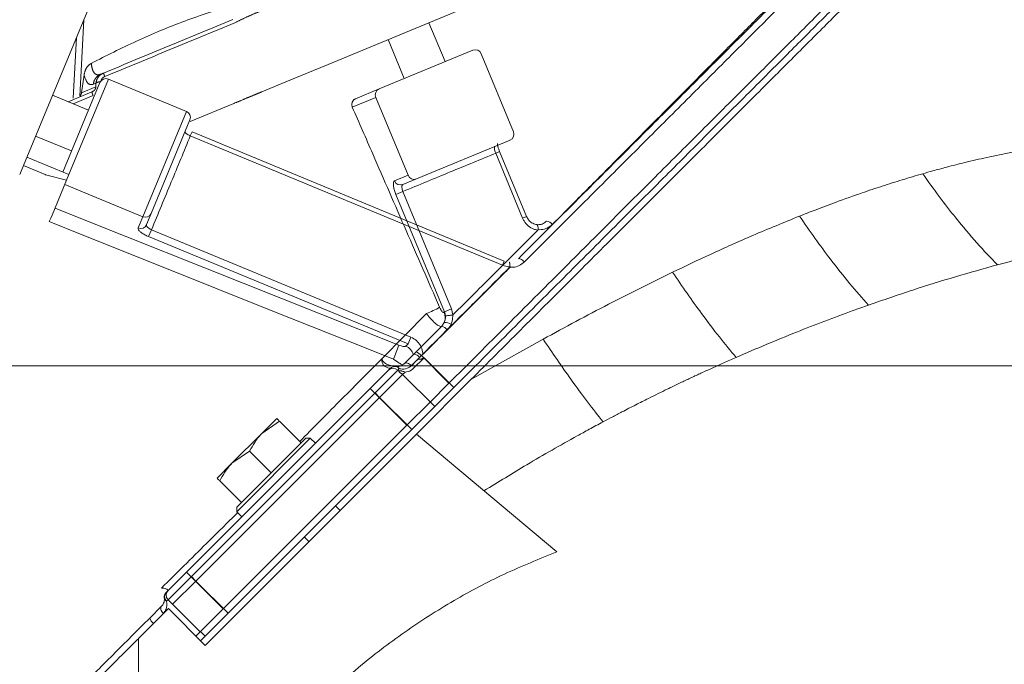
# Model space of a CAD drawing. Extents: x -3669 to -762, y -1216 to 1776.
# Drawn here: x -1477 to -1326, y 1510 to 1609 of the extents above; entities that cross this region are included whole.
import ezdxf

# ---------------------------------------------------------------- set-up
doc = ezdxf.new("R2010")
doc.units = 0
doc.header["$LTSCALE"] = 5
doc.linetypes.add('CENTER', pattern=[10.16, 6.35, -1.27, 1.27, -1.27])
doc.layers.add('3', color=1, linetype='Continuous')
doc.layers.add('SLD-0', color=7, linetype='Continuous')
doc.styles.add('Brunner 2014', font='arial.ttf', dxfattribs={"height": 35})
doc.dimstyles.new('Brunner 2014', dxfattribs={"dimscale": 5, "dimtxt": 35, "dimasz": 5, "dimexe": 3.175, "dimexo": 0, "dimgap": 0.762, "dimtad": 1, "dimdec": 0, "dimrnd": 1e-08, "dimtxsty": 'Brunner 2014', "dimcen": 0.09, "dimdle": 10, "dimclrd": 7, "dimclre": 7, "dimclrt": 7, "dimadec": 1, "dimazin": 2, "dimtfac": 0.666667, "dimtdec": 0, "dimtmove": 0, "dimatfit": 3, "dimldrblk": 'Filled-1', "dimfxl": 1, "dimtolj": 1, "dimlwd": 5, "dimlwe": 5, "dimarcsym": 0})

# ---------------------------------------------------------------- blocks, each defined once
blk = doc.blocks.new('*D111')
at = {"layer": 'Defpoints', "color": 0, "lineweight": 5, "transparency": 16777216}
for p in [(-1509.56, 1555.74), (-778.17, 1555.74), (-1001.36, 703.73)]:
    blk.add_point(p, dxfattribs=at)
at = {"layer": 'SLD-0', "color": 7, "linetype": 'Continuous', "lineweight": 5, "transparency": 16777216}
for p, q in [((-1509.56, 1555.74), (-762.29, 1555.74)), ((-778.17, 728.73), (-778.17, 1530.74)), ((-1001.36, 703.73), (-762.29, 703.73))]:
    blk.add_line(p, q, dxfattribs=at)
at = {"layer": 'SLD-0', "color": 7, "lineweight": 5, "transparency": 16777216}
for points in [[(-782.34, 1530.74), (-774, 1530.74), (-778.17, 1555.74)], [(-782.34, 728.73), (-774, 728.73), (-778.17, 703.73)]]:
    blk.add_solid(points, dxfattribs=at)
at = {"layer": 'SLD-0', "color": 7, "lineweight": 9, "transparency": 16777216, "insert": (-817.72, 1143.54), "char_height": 35, "attachment_point": 2, "rotation": 90, "style": 'Brunner 2014'}
blk.add_mtext('\\A1;852', dxfattribs=at)
blk = doc.blocks.new('Filled-1')
at = {"color": 0}
for p, q in [((0, 0), (-1, 0.1667)), ((-1, 0.1667), (-1, -0.1667)), ((-1, 0), (0, 0)), ((-1, -0.1667), (0, 0))]:
    blk.add_line(p, q, dxfattribs=at)
at = {"color": 0, "flags": 128}
blk.add_lwpolyline([(-1, -0.1667), (0, 0), (-1, 0.1667), (-1, -0.1667)], dxfattribs=at)
at = {"color": 0}
blk.add_solid([(-1, -0.1667), (0, 0), (-1, 0.1667), (-1, -0.1667)], dxfattribs=at)

msp = doc.modelspace()

# ---------------------------------------------------------------- linework, layer by layer
at = {"color": 0, "linetype": 'Continuous', "lineweight": 9}
for p, q in [((-1411.82, 1602.6), (-1414.31, 1608.6)), ((-1420.59, 1606), (-1418.11, 1600)), ((-1421.99, 1598.39), (-1407.57, 1604.36)), ((-1401.29, 1591.81), (-1406.27, 1603.82)), ((-1470.68, 1585.57), (-1464.96, 1599.37)), ((-1463.65, 1599.91), (-1469.75, 1585.19)), ((-1451.64, 1594.94), (-1463.65, 1599.91)), ((-1425.61, 1596.89), (-1421.99, 1598.39)), ((-1466.72, 1595.12), (-1472.26, 1597.42)), ((-1422.49, 1597.1), (-1426.11, 1595.6)), ((-1425.93, 1596.76), (-1425.61, 1596.89)), ((-1417.52, 1585.09), (-1422.49, 1597.1)), ((-1458.36, 1578.72), (-1451.64, 1594.94)), ((-1451.1, 1593.63), (-1457.07, 1579.21)), ((-1450.78, 1591.8), (-1451.05, 1591.16)), ((-1402.71, 1571.89), (-1450.78, 1591.8)), ((-1474.87, 1591.14), (-1469.32, 1588.84)), ((-1402.98, 1571.25), (-1451.05, 1591.16)), ((-1401.83, 1590.5), (-1416.25, 1584.53)), ((-1403.43, 1588.76), (-1404.04, 1588.5)), ((-1399.29, 1578.76), (-1403.43, 1588.76)), ((-1399.9, 1578.51), (-1404.04, 1588.5)), ((-1419.6, 1584.22), (-1417.52, 1585.09)), ((-1416.25, 1584.53), (-1418.34, 1583.66)), ((-1458.36, 1578.72), (-1470.37, 1583.69)), ((-1418.32, 1582.59), (-1419.41, 1582.14)), ((-1418.32, 1582.59), (-1410.83, 1564.52)), ((-1411.92, 1564.07), (-1419.41, 1582.14)), ((-1459.08, 1576.99), (-1458.36, 1578.72)), ((-1457.07, 1579.21), (-1457.79, 1577.49)), ((-1399.29, 1578.76), (-1399.9, 1578.51)), ((-1399.02, 1578.33), (-1399.28, 1578.77)), ((-1457.03, 1576.71), (-1457.47, 1575.65)), ((-1457.03, 1576.71), (-1417.09, 1560.16)), ((-1397.97, 1576.23), (-1397.55, 1576.64)), ((-1417.53, 1559.11), (-1457.47, 1575.65)), ((-1402.71, 1571.89), (-1402.98, 1571.25)), ((-1410.83, 1564.52), (-1411.92, 1564.07)), ((-1410.83, 1564.52), (-1410.61, 1563.59)), ((-1421.57, 1556.83), (-1414.7, 1563.79)), ((-1411.99, 1564), (-1411.92, 1564.07)), ((-1416.3, 1557.9), (-1412.35, 1561.84)), ((-1412.35, 1561.84), (-1411.95, 1562.42)), ((-1417.09, 1560.16), (-1417.53, 1559.11)), ((-1411.51, 1561.27), (-1415.47, 1557.31)), ((-1396.73, 1559.86), (-1407.84, 1553.63)), ((-1417.86, 1558.78), (-1417.53, 1559.11)), ((-1421.57, 1556.84), (-1421.57, 1556.83)), ((-1418.12, 1556.07), (-1416.64, 1557.56)), ((-1415.75, 1557.03), (-1416.99, 1555.79)), ((-1415.07, 1557), (-1416.78, 1555.29)), ((-1416.64, 1557.56), (-1416.3, 1557.9)), ((-1415.47, 1557.31), (-1415.75, 1557.03)), ((-1415.47, 1557.31), (-1411.23, 1553.06)), ((-1415.07, 1557), (-1410.47, 1552.41)), ((-1420.54, 1555.07), (-1420.24, 1555.36)), ((-1419.53, 1555.67), (-1419.49, 1555.66)), ((-1418.88, 1555.31), (-1419.12, 1555.07)), ((-1417.02, 1555.76), (-1416.22, 1556.56)), ((-1423.37, 1552.24), (-1420.54, 1555.07)), ((-1419.12, 1555.07), (-1422.66, 1551.53)), ((-1418.37, 1554.41), (-1421.9, 1550.88)), ((-1419.12, 1555.07), (-1418.68, 1554.62)), ((-1417.99, 1554.79), (-1418.37, 1554.41)), ((-1418.37, 1554.41), (-1413.42, 1549.46)), ((-1451.65, 1523.96), (-1423.37, 1552.24)), ((-1423.37, 1552.24), (-1422.66, 1551.53)), ((-1407.84, 1553.63), (-1416.25, 1545.22)), ((-1411.23, 1553.06), (-1414.12, 1550.17)), ((-1410.47, 1552.41), (-1413.42, 1549.46)), ((-1422.66, 1551.53), (-1450.94, 1523.25)), ((-1421.9, 1550.88), (-1450.19, 1522.59)), ((-1417.71, 1546.59), (-1422.66, 1551.53)), ((-1422.61, 1551.58), (-1421.9, 1550.88)), ((-1416.95, 1545.93), (-1421.9, 1550.88)), ((-1414.17, 1550.12), (-1417.71, 1546.59)), ((-1413.42, 1549.46), (-1416.95, 1545.93)), ((-1445.99, 1518.3), (-1417.71, 1546.59)), ((-1440.04, 1545.33), (-1437.74, 1547.62)), ((-1437.33, 1547.21), (-1440.04, 1545.33)), ((-1433.99, 1543.88), (-1437.33, 1547.21)), ((-1416.25, 1545.22), (-1448.77, 1512.69)), ((-1445.24, 1517.64), (-1416.95, 1545.93)), ((-1444.64, 1540.73), (-1440.04, 1545.33)), ((-1394.63, 1527.08), (-1416.25, 1545.22)), ((-1432.58, 1544.58), (-1443.89, 1533.27)), ((-1443.89, 1533.98), (-1433.29, 1544.58)), ((-1434, 1543.87), (-1433.99, 1543.88)), ((-1432.58, 1544.58), (-1433.29, 1544.58)), ((-1431.8, 1543.81), (-1432.58, 1544.58)), ((-1441.93, 1542.62), (-1444.64, 1540.73)), ((-1438.59, 1539.28), (-1441.93, 1542.62)), ((-1446.93, 1538.43), (-1444.64, 1540.73)), ((-1438.6, 1539.27), (-1438.59, 1539.28)), ((-1438.59, 1539.28), (-1438.58, 1539.29)), ((-1443.19, 1534.68), (-1446.52, 1538.02)), ((-1443.19, 1534.68), (-1443.18, 1534.69)), ((-1427.98, 1533.48), (-1428.69, 1534.19)), ((-1443.89, 1533.98), (-1443.89, 1533.27)), ((-1443.89, 1533.27), (-1443.12, 1532.49)), ((-1433.5, 1529.38), (-1432.79, 1528.67)), ((-1454.48, 1521.13), (-1451.65, 1523.96)), ((-1451.65, 1523.96), (-1450.94, 1523.25)), ((-1450.94, 1523.25), (-1454.48, 1519.72)), ((-1450.19, 1522.59), (-1453.72, 1519.06)), ((-1450.94, 1523.25), (-1445.99, 1518.3)), ((-1450.89, 1523.3), (-1450.19, 1522.59)), ((-1450.19, 1522.59), (-1445.24, 1517.64)), ((-1454.77, 1520.84), (-1454.48, 1521.13)), ((-1454.48, 1519.72), (-1454.72, 1519.47)), ((-1449.53, 1514.77), (-1454.48, 1519.72)), ((-1454.43, 1518.35), (-1459.03, 1513.75)), ((-1457.3, 1516.89), (-1455.48, 1518.72)), ((-1454.43, 1518.35), (-1448.77, 1512.69)), ((-1445.99, 1518.3), (-1449.53, 1514.77)), ((-1445.24, 1517.64), (-1448.77, 1514.11)), ((-1449.53, 1514.77), (-1450.19, 1514.11)), ((-1448.77, 1514.11), (-1449.48, 1514.81)), ((-1459.03, 1457.38), (-1459.03, 1513.75)), ((-1448.77, 1514.11), (-1449.48, 1513.4))]:
    msp.add_line(p, q, dxfattribs=at)
at = {"color": 0, "linetype": 'Continuous', "lineweight": 9, "flags": 128}
for points in [[(-1471.88, 1580.04), (-1466.89, 1578.05), (-1442.93, 1568.49), (-1418.96, 1558.92)], [(-1419.77, 1556.76), (-1423.48, 1558.24), (-1438.33, 1564.17), (-1456.01, 1571.24), (-1467.68, 1575.9), (-1472.8, 1577.95)], [(-1400.53, 1572.25), (-1400.48, 1572.28), (-1400.4, 1572.27), (-1400.3, 1572.24), (-1400.18, 1572.19), (-1400.04, 1572.11), (-1399.9, 1572), (-1399.76, 1571.88), (-1399.62, 1571.75)], [(-1416.99, 1555.79), (-1417.14, 1555.92), (-1417.3, 1556.02), (-1417.46, 1556.11), (-1417.62, 1556.16), (-1417.77, 1556.19), (-1417.91, 1556.18), (-1418.03, 1556.14), (-1418.12, 1556.07)], [(-1418.68, 1554.62), (-1418.52, 1554.54), (-1418.37, 1554.41)], [(-1455.48, 1518.72), (-1455.55, 1518.62), (-1455.59, 1518.5), (-1455.59, 1518.36), (-1455.57, 1518.21), (-1455.52, 1518.05), (-1455.43, 1517.89), (-1455.32, 1517.73), (-1455.19, 1517.59)]]:
    msp.add_lwpolyline(points, dxfattribs=at)
at = {"color": 0, "linetype": 'Continuous', "lineweight": 9}
for centre, radius, start, end in [((-1407.19, 1603.44), 1, 22.5, 112.5), ((-1464.04, 1598.99), 1, 67.5, 157.5), ((-1421.6, 1597.49), 0.976, 113.9731, 203.9009), ((-1425.22, 1595.99), 0.976, 113.9731, 203.9009), ((-1452.03, 1594.02), 1, 337.5, 67.5), ((-1402.22, 1591.43), 1, 292.5, 22.5), ((-1418.69, 1584.58), 0.976, 201.0991, 291.0269), ((-1416.6, 1585.44), 0.976, 201.0991, 291.0269), ((-1457.97, 1579.61), 0.976, 246.0991, 336.0269), ((-1396.32, 1576.77), 1.24, 36.8808, 85.8307), ((-1458.68, 1577.88), 0.976, 246.0991, 336.0269), ((-1403.06, 1569.68), 1.77, 44.9652, 46.8336), ((-1401.88, 1569.29), 1.72, 87.0799, 88.4706), ((-1421.56, 1580.79), 18.33, 291.9774, 299.0205), ((-1413.75, 1563.17), 1.95, 337.4787, 25.3035), ((-1412.73, 1560.37), 1.52, 36.3676, 75.6017), ((-1411.92, 1560.47), 1.95, 59.0109, 91.1247), ((-1444.24, 1567.11), 26.57, 337.0697, 342.0539), ((-1418.74, 1556.87), 2.1, 16.6057, 65.2261), ((-1416.77, 1556.35), 1.22, 33.9132, 83.8121), ((-1416.81, 1556.31), 1.66, 36.6758, 72.2392), ((-1417.31, 1555.45), 2.95, 44.9661, 45.6458), ((-1416.6, 1556.15), 2.86, 44.9661, 45.689), ((-1419.83, 1554.36), 1, 45, 135), ((-1419.54, 1554.66), 1, 81.8699, 135), ((-1419.52, 1554.89), 0.767, 33.6992, 80.9269), ((-1454.06, 1520.13), 1, 135, 188.1301), ((-1454.06, 1520.18), 0.967, 137.1208, 226.9743), ((-1453.77, 1520.42), 1, 135, 225), ((-1454.3, 1520.11), 0.767, 189.0731, 236.3008), ((-1455.74, 1517.38), 1.63, 197.4151, 233.547)]:
    msp.add_arc(centre, radius, start, end, dxfattribs=at)
for points, knots in [([(-1330.04, 1641.33), (-1330.04, 1641.33), (-1330.04, 1641.33), (-1330.64, 1640.72), (-1331.78, 1639.59), (-1333.47, 1637.9), (-1335.68, 1635.69), (-1338.38, 1632.99), (-1341.55, 1629.82), (-1345.19, 1626.18), (-1349.35, 1622.02), (-1354.01, 1617.35), (-1359.19, 1612.18), (-1364.77, 1606.6), (-1370.92, 1600.44), (-1377.64, 1593.73), (-1384.8, 1586.56), (-1392.13, 1579.23), (-1397.12, 1574.25), (-1399.62, 1571.75)], [0, 0, 0, 0, 0.036593, 0.090734, 0.145246, 0.2009, 0.256937, 0.312303, 0.368013, 0.424745, 0.481805, 0.542322, 0.603187, 0.665073, 0.727283, 0.796369, 0.865847, 0.932766, 1, 1, 1, 1]), ([(-1326.49, 1637.8), (-1326.53, 1637.77), (-1326.6, 1637.69), (-1327.22, 1637.07), (-1328.35, 1635.94), (-1330.02, 1634.27), (-1332.18, 1632.11), (-1334.8, 1629.5), (-1338.12, 1626.18), (-1341.82, 1622.48), (-1345.75, 1618.55), (-1349.78, 1614.51), (-1354.38, 1609.91), (-1359.59, 1604.7), (-1365.44, 1598.86), (-1371.81, 1592.49), (-1378.68, 1585.62), (-1386.02, 1578.28), (-1393.93, 1570.37), (-1402.37, 1561.92), (-1408.24, 1556.05), (-1411.23, 1553.06)], [0, 0, 0, 0, 0.0392, 0.082099, 0.129074, 0.180723, 0.225024, 0.272931, 0.324778, 0.380979, 0.424004, 0.469754, 0.518448, 0.570175, 0.625026, 0.683095, 0.74084, 0.801498, 0.865005, 0.931248, 1, 1, 1, 1]), ([(-1325.74, 1637.14), (-1325.77, 1637.11), (-1325.84, 1637.04), (-1326.47, 1636.42), (-1327.6, 1635.28), (-1329.26, 1633.62), (-1331.43, 1631.45), (-1334.04, 1628.84), (-1337.36, 1625.52), (-1341.06, 1621.82), (-1344.99, 1617.89), (-1349.03, 1613.85), (-1353.63, 1609.25), (-1358.84, 1604.04), (-1364.68, 1598.2), (-1371.05, 1591.83), (-1377.92, 1584.96), (-1385.26, 1577.62), (-1393.17, 1569.71), (-1401.61, 1561.27), (-1407.49, 1555.4), (-1410.47, 1552.41)], [0, 0, 0, 0, 0.038803, 0.08172, 0.128714, 0.180384, 0.224703, 0.272631, 0.324499, 0.380723, 0.423766, 0.469535, 0.518249, 0.569998, 0.624871, 0.682964, 0.740733, 0.801416, 0.864949, 0.931219, 1, 1, 1, 1]), ([(-1400.53, 1572.25), (-1398.05, 1574.73), (-1393.1, 1579.68), (-1385.82, 1586.96), (-1378.7, 1594.08), (-1372.06, 1600.72), (-1365.98, 1606.8), (-1360.46, 1612.32), (-1355.29, 1617.49), (-1350.15, 1622.63), (-1345.23, 1627.55), (-1340.72, 1632.06), (-1336.97, 1635.81), (-1335.23, 1637.55), (-1334.37, 1638.41)], [0, 0, 0, 0, 0.082288, 0.164572, 0.249536, 0.334494, 0.409612, 0.484929, 0.56022, 0.635302, 0.726981, 0.81888, 0.910514, 1, 1, 1, 1]), ([(-1325.74, 1635.73), (-1325.79, 1635.67), (-1325.91, 1635.56), (-1326.82, 1634.64), (-1328.25, 1633.22), (-1330.23, 1631.24), (-1332.75, 1628.72), (-1335.76, 1625.71), (-1339.23, 1622.24), (-1343.21, 1618.26), (-1347.71, 1613.75), (-1352.73, 1608.74), (-1358.11, 1603.36), (-1364.04, 1597.43), (-1370.52, 1590.95), (-1377.6, 1583.87), (-1385, 1576.47), (-1392.57, 1568.9), (-1400.19, 1561.28), (-1405.29, 1556.18), (-1407.84, 1553.63)], [0, 0, 0, 0, 0.051494, 0.103178, 0.154869, 0.206373, 0.257741, 0.309271, 0.360817, 0.412206, 0.467076, 0.522102, 0.577145, 0.63204, 0.693407, 0.754777, 0.817534, 0.880294, 0.940146, 1, 1, 1, 1]), ([(-1342.31, 1630.65), (-1343.26, 1629.72), (-1345.15, 1627.86), (-1348.35, 1624.7), (-1351.78, 1621.28), (-1355.54, 1617.53), (-1359.59, 1613.47), (-1363.95, 1609.1), (-1368.54, 1604.49), (-1373.29, 1599.7), (-1376.59, 1596.38), (-1378.23, 1594.73)], [0, 0, 0, 0, 0.106317, 0.212639, 0.320509, 0.428382, 0.542134, 0.65589, 0.771168, 0.88645, 1, 1, 1, 1]), ([(-1426.11, 1595.6), (-1425.06, 1593.2), (-1422.3, 1586.85), (-1417.82, 1576.57), (-1414.38, 1568.69), (-1412.67, 1564.76)], [0, 0, 0, 0, 0.23381, 0.616905, 1, 1, 1, 1]), ([(-1378.23, 1594.73), (-1380.92, 1592.02), (-1385.28, 1587.62), (-1391.06, 1581.81), (-1394.08, 1578.77), (-1395.33, 1577.51)], [0, 0, 0, 0, 0.486252, 0.788036, 1, 1, 1, 1]), ([(-1451.05, 1591.16), (-1451.11, 1591.19), (-1451.28, 1591.26), (-1451.53, 1591.4), (-1451.74, 1591.57), (-1451.86, 1591.72), (-1451.85, 1591.79), (-1451.85, 1591.83)], [0, 0, 0, 0, 0.14119, 0.355875, 0.570574, 0.785285, 1, 1, 1, 1]), ([(-1451.05, 1591.16), (-1452.02, 1588.8), (-1453.99, 1584.03), (-1456.01, 1579.17), (-1457.03, 1576.71)], [0, 0, 0, 0, 0.494304, 1, 1, 1, 1]), ([(-1404.04, 1588.5), (-1404.07, 1588.57), (-1404.14, 1588.75), (-1404.21, 1589.02), (-1404.25, 1589.28), (-1404.24, 1589.47), (-1404.19, 1589.51), (-1404.17, 1589.54)], [0, 0, 0, 0, 0.140836, 0.355419, 0.570175, 0.785061, 1, 1, 1, 1]), ([(-1403.43, 1588.76), (-1403.48, 1588.88), (-1403.59, 1589.16), (-1403.69, 1589.54), (-1403.74, 1589.83), (-1403.74, 1589.98), (-1403.74, 1589.99), (-1403.74, 1589.99)], [0, 0, 0, 0, 0.219475, 0.484687, 0.711095, 0.885889, 1, 1, 1, 1]), ([(-1320.01, 1589.44), (-1321.5, 1589.19), (-1324.3, 1588.72), (-1328.24, 1587.9), (-1331.61, 1587.12), (-1334.39, 1586.41), (-1336.55, 1585.83), (-1337.78, 1585.48), (-1338.29, 1585.34)], [0, 0, 0, 0, 0.248833, 0.465692, 0.649898, 0.800757, 0.917632, 1, 1, 1, 1]), ([(-1404.04, 1588.5), (-1406.36, 1587.54), (-1411.06, 1585.6), (-1415.88, 1583.6), (-1418.32, 1582.59)], [0, 0, 0, 0, 0.493794, 1, 1, 1, 1]), ([(-1419.41, 1582.14), (-1419.49, 1582.35), (-1419.65, 1582.77), (-1419.78, 1583.36), (-1419.81, 1583.84), (-1419.74, 1584.13), (-1419.64, 1584.2), (-1419.6, 1584.22)], [0, 0, 0, 0, 0.213831, 0.427651, 0.641786, 0.856581, 1, 1, 1, 1]), ([(-1338.29, 1585.34), (-1339.34, 1585.03), (-1341.42, 1584.42), (-1344.54, 1583.43), (-1347.93, 1582.29), (-1351.37, 1581.06), (-1354.59, 1579.86), (-1356.47, 1579.12), (-1357.27, 1578.8)], [0, 0, 0, 0, 0.168219, 0.333158, 0.494762, 0.706095, 0.874863, 1, 1, 1, 1]), ([(-1326.79, 1571.31), (-1327.84, 1572.4), (-1329.95, 1574.59), (-1332.97, 1578.19), (-1335.76, 1581.78), (-1337.45, 1584.15), (-1338.29, 1585.34)], [0, 0, 0, 0, 0.279277, 0.560176, 0.780724, 1, 1, 1, 1]), ([(-1418.32, 1582.59), (-1418.36, 1582.7), (-1418.43, 1582.91), (-1418.49, 1583.21), (-1418.48, 1583.46), (-1418.43, 1583.61), (-1418.36, 1583.65), (-1418.34, 1583.66)], [0, 0, 0, 0, 0.212866, 0.426153, 0.640417, 0.855934, 1, 1, 1, 1]), ([(-1397.55, 1576.64), (-1397.68, 1576.67), (-1397.88, 1576.7), (-1398.39, 1576.87), (-1399.05, 1577.25), (-1399.61, 1577.9), (-1399.83, 1578.36), (-1399.9, 1578.51)], [0, 0, 0, 0, 0.127048, 0.205661, 0.522489, 0.843349, 1, 1, 1, 1]), ([(-1397.68, 1577.5), (-1397.9, 1577.55), (-1398.35, 1577.66), (-1398.84, 1578), (-1398.99, 1578.28), (-1399.02, 1578.33)], [0, 0, 0, 0, 0.441582, 0.891743, 1, 1, 1, 1]), ([(-1397.71, 1577.49), (-1397.59, 1577.49), (-1397.26, 1577.47), (-1396.72, 1577.61), (-1396.39, 1577.88), (-1396.23, 1578.01)], [0, 0, 0, 0, 0.216711, 0.608339, 1, 1, 1, 1]), ([(-1357.27, 1578.8), (-1359.66, 1577.83), (-1364.21, 1575.97), (-1370.73, 1573.06), (-1374.86, 1571.09), (-1376.8, 1570.17)], [0, 0, 0, 0, 0.369936, 0.703955, 1, 1, 1, 1]), ([(-1346.65, 1565.1), (-1347.59, 1566.17), (-1349.49, 1568.3), (-1352.28, 1571.83), (-1354.88, 1575.34), (-1356.47, 1577.65), (-1357.27, 1578.8)], [0, 0, 0, 0, 0.279077, 0.560225, 0.780925, 1, 1, 1, 1]), ([(-1457.47, 1575.65), (-1457.67, 1575.74), (-1458.08, 1575.92), (-1458.59, 1576.25), (-1458.95, 1576.57), (-1459.11, 1576.82), (-1459.09, 1576.94), (-1459.08, 1576.99)], [0, 0, 0, 0, 0.212829, 0.425634, 0.639116, 0.85402, 1, 1, 1, 1]), ([(-1457.03, 1576.71), (-1457.13, 1576.75), (-1457.34, 1576.85), (-1457.58, 1577.03), (-1457.75, 1577.22), (-1457.82, 1577.37), (-1457.8, 1577.45), (-1457.79, 1577.49)], [0, 0, 0, 0, 0.21077, 0.422437, 0.636186, 0.852619, 1, 1, 1, 1]), ([(-1397.71, 1577.49), (-1397.71, 1577.49), (-1397.71, 1577.49), (-1397.67, 1577.5), (-1397.61, 1577.46), (-1397.54, 1577.3), (-1397.51, 1577.04), (-1397.51, 1576.83), (-1397.51, 1576.73)], [0, 0, 0, 0, 0.011427, 0.05897, 0.294561, 0.529763, 0.764881, 1, 1, 1, 1]), ([(-1397.51, 1576.73), (-1397.51, 1576.71), (-1397.52, 1576.69), (-1397.53, 1576.66), (-1397.55, 1576.65), (-1397.55, 1576.64)], [0, 0, 0, 0, 0.380625, 0.8774581, 1, 1, 1, 1]), ([(-1395.33, 1577.51), (-1395.57, 1577.31), (-1396.06, 1576.91), (-1396.85, 1576.72), (-1397.33, 1576.71), (-1397.5, 1576.72), (-1397.51, 1576.73)], [0, 0, 0, 0, 0.399965, 0.799425, 0.984241, 1, 1, 1, 1]), ([(-1397.97, 1576.23), (-1400.02, 1574.17), (-1404.18, 1570.01), (-1408.44, 1565.75), (-1410.61, 1563.59)], [0, 0, 0, 0, 0.492719, 1, 1, 1, 1]), ([(-1414.61, 1558.2), (-1412.73, 1560.08), (-1408.97, 1563.84), (-1404.74, 1568.08), (-1402.37, 1570.45), (-1401.85, 1570.97)], [0, 0, 0, 0, 0.437406, 0.875805, 1, 1, 1, 1]), ([(-1401.81, 1570.93), (-1402.33, 1570.41), (-1404.69, 1568.05), (-1408.94, 1563.81), (-1412.7, 1560.05), (-1414.58, 1558.17)], [0, 0, 0, 0, 0.124196, 0.561599, 1, 1, 1, 1]), ([(-1401.83, 1571.01), (-1401.88, 1571.01), (-1402.27, 1571.02), (-1402.65, 1571.14), (-1402.98, 1571.25)], [0, 0, 0, 0, 0.130565, 1, 1, 1, 1]), ([(-1401.83, 1571.01), (-1401.84, 1571.11), (-1401.84, 1571.32), (-1401.87, 1571.56), (-1401.9, 1571.71), (-1401.93, 1571.71), (-1401.94, 1571.72)], [0, 0, 0, 0, 0.2623721, 0.5247141, 0.7870746, 1, 1, 1, 1]), ([(-1401.85, 1570.97), (-1401.85, 1570.97), (-1401.84, 1570.98), (-1401.84, 1570.99), (-1401.83, 1571), (-1401.83, 1571.01)], [0, 0, 0, 0, 0.197839, 0.652412, 1, 1, 1, 1]), ([(-1399.62, 1571.75), (-1399.87, 1571.54), (-1400.38, 1571.13), (-1401.18, 1570.92), (-1401.66, 1570.93), (-1401.81, 1570.93)], [0, 0, 0, 0, 0.407929, 0.815345, 1, 1, 1, 1]), ([(-1401.79, 1571), (-1401.79, 1570.99), (-1401.79, 1570.97), (-1401.8, 1570.95), (-1401.81, 1570.93), (-1401.81, 1570.93)], [0, 0, 0, 0, 0.373765, 0.821449, 1, 1, 1, 1]), ([(-1326.79, 1571.31), (-1328.94, 1570.7), (-1333.24, 1569.5), (-1339.87, 1567.44), (-1344.36, 1565.89), (-1346.65, 1565.1)], [0, 0, 0, 0, 0.3296462, 0.6594326, 1, 1, 1, 1]), ([(-1376.8, 1570.17), (-1380.08, 1568.55), (-1386.71, 1565.29), (-1393.37, 1561.68), (-1396.73, 1559.86)], [0, 0, 0, 0, 0.495759, 1, 1, 1, 1]), ([(-1367.03, 1557.05), (-1367.88, 1558.06), (-1369.58, 1560.11), (-1372.14, 1563.5), (-1374.56, 1566.87), (-1376.06, 1569.07), (-1376.8, 1570.17)], [0, 0, 0, 0, 0.278894, 0.56027, 0.781109, 1, 1, 1, 1]), ([(-1412.67, 1564.76), (-1412.62, 1564.65), (-1412.51, 1564.42), (-1412.33, 1564.16), (-1412.18, 1564), (-1412.06, 1563.96), (-1412.01, 1563.99), (-1411.99, 1564)], [0, 0, 0, 0, 0.22698, 0.454521, 0.667456, 0.864875, 1, 1, 1, 1]), ([(-1346.65, 1565.1), (-1347.04, 1564.96), (-1347.83, 1564.68), (-1351.51, 1563.36), (-1357.91, 1560.94), (-1363.93, 1558.37), (-1367.03, 1557.05)], [0, 0, 0, 0, 0.058171, 0.116902, 0.545287, 1, 1, 1, 1]), ([(-1412.35, 1561.84), (-1412.39, 1561.83), (-1412.5, 1561.78), (-1412.84, 1561.91), (-1413.38, 1562.32), (-1414.04, 1562.97), (-1414.48, 1563.52), (-1414.7, 1563.79)], [0, 0, 0, 0, 0.117663, 0.324059, 0.544814, 0.775499, 1, 1, 1, 1]), ([(-1411.95, 1562.42), (-1411.88, 1562.64), (-1411.77, 1562.96), (-1411.78, 1563.29), (-1411.78, 1563.4)], [0, 0, 0, 0, 0.678497, 1, 1, 1, 1]), ([(-1411.78, 1563.4), (-1411.78, 1563.41), (-1411.79, 1563.64), (-1411.86, 1563.86), (-1411.92, 1564.07)], [0, 0, 0, 0, 0.057227, 1, 1, 1, 1]), ([(-1410.66, 1563.56), (-1410.77, 1563.55), (-1411, 1563.54), (-1411.32, 1563.5), (-1411.58, 1563.46), (-1411.72, 1563.42), (-1411.77, 1563.4), (-1411.78, 1563.4), (-1411.78, 1563.4)], [0, 0, 0, 0, 0.228075, 0.456149, 0.684251, 0.912505, 0.985963, 1, 1, 1, 1]), ([(-1410.66, 1563.56), (-1410.66, 1563.55), (-1410.65, 1563.4), (-1410.65, 1562.92), (-1410.8, 1562.46), (-1410.91, 1562.14)], [0, 0, 0, 0, 0.0174949, 0.3064559, 1, 1, 1, 1]), ([(-1410.61, 1563.59), (-1410.61, 1563.58), (-1410.63, 1563.57), (-1410.65, 1563.56), (-1410.66, 1563.56), (-1410.66, 1563.56)], [0, 0, 0, 0, 0.474558, 0.864075, 1, 1, 1, 1]), ([(-1410.91, 1562.14), (-1410.92, 1562.13), (-1411.07, 1561.8), (-1411.3, 1561.53), (-1411.51, 1561.27)], [0, 0, 0, 0, 0.061331, 1, 1, 1, 1]), ([(-1417.09, 1560.16), (-1416.79, 1560.01), (-1416.2, 1559.69), (-1415.57, 1558.88), (-1415.29, 1558.13), (-1415.26, 1557.68), (-1415.25, 1557.56)], [0, 0, 0, 0, 0.2975097, 0.5955663, 0.8914115, 1, 1, 1, 1]), ([(-1387.51, 1547.12), (-1388.29, 1548.11), (-1389.86, 1550.1), (-1392.28, 1553.4), (-1394.58, 1556.68), (-1396.02, 1558.8), (-1396.73, 1559.86)], [0, 0, 0, 0, 0.278733, 0.56031, 0.781271, 1, 1, 1, 1]), ([(-1418.96, 1558.92), (-1418.84, 1558.88), (-1418.59, 1558.79), (-1418.25, 1558.72), (-1417.98, 1558.71), (-1417.9, 1558.76), (-1417.86, 1558.78)], [0, 0, 0, 0, 0.257531, 0.515102, 0.769234, 1, 1, 1, 1]), ([(-1434.21, 1544.09), (-1432.19, 1546.13), (-1427.97, 1550.39), (-1423.77, 1554.63), (-1421.57, 1556.84)], [0, 0, 0, 0, 0.477603, 1, 1, 1, 1]), ([(-1420.24, 1555.36), (-1420.26, 1555.37), (-1420.27, 1555.38), (-1420.41, 1555.39), (-1420.64, 1555.42), (-1421.03, 1555.58), (-1421.27, 1555.82), (-1421.44, 1556.07), (-1421.51, 1556.27), (-1421.57, 1556.56), (-1421.57, 1556.72), (-1421.57, 1556.84)], [0, 0, 0, 0, 0.165213, 0.177833, 0.356164, 0.558216, 0.696511, 0.717524, 0.860349, 0.8863, 1, 1, 1, 1]), ([(-1421.57, 1556.83), (-1421.55, 1556.79), (-1421.49, 1556.62), (-1421.32, 1556.33), (-1420.93, 1556.02), (-1420.27, 1555.81), (-1419.81, 1555.73), (-1419.53, 1555.67)], [0, 0, 0, 0, 0.047931, 0.205668, 0.363497, 0.609626, 1, 1, 1, 1]), ([(-1418.38, 1555.9), (-1418.54, 1555.98), (-1418.97, 1556.19), (-1419.47, 1556.54), (-1419.77, 1556.76)], [0, 0, 0, 0, 0.3899861, 1, 1, 1, 1]), ([(-1416.22, 1556.56), (-1416.17, 1556.61), (-1416.04, 1556.72), (-1415.84, 1556.78), (-1415.7, 1556.78), (-1415.65, 1556.78)], [0, 0, 0, 0, 0.369587, 0.800071, 1, 1, 1, 1]), ([(-1415.44, 1556.81), (-1415.47, 1556.8), (-1415.54, 1556.78), (-1415.61, 1556.78), (-1415.65, 1556.78), (-1415.65, 1556.78)], [0, 0, 0, 0, 0.470752, 0.938293, 1, 1, 1, 1]), ([(-1415.44, 1556.81), (-1415.32, 1556.87), (-1415.2, 1556.94), (-1415.08, 1557), (-1415.07, 1557)], [0, 0, 0, 0, 0.96686, 1, 1, 1, 1]), ([(-1415.25, 1557.56), (-1415.14, 1557.66), (-1414.93, 1557.88), (-1414.72, 1558.09), (-1414.61, 1558.2)], [0, 0, 0, 0, 0.4913, 1, 1, 1, 1]), ([(-1414.58, 1558.17), (-1414.69, 1558.06), (-1414.9, 1557.85), (-1415.12, 1557.64), (-1415.22, 1557.53)], [0, 0, 0, 0, 0.508701, 1, 1, 1, 1]), ([(-1367.03, 1557.05), (-1367.67, 1556.77), (-1368.9, 1556.23), (-1370.7, 1555.41), (-1372.11, 1554.76), (-1373.18, 1554.27), (-1373.91, 1553.93), (-1374.67, 1553.57), (-1375.45, 1553.2), (-1376.24, 1552.82), (-1376.8, 1552.55), (-1377.27, 1552.33), (-1377.92, 1552.01), (-1379.06, 1551.45), (-1380.67, 1550.65), (-1382.53, 1549.71), (-1384.39, 1548.76), (-1386.07, 1547.88), (-1387.04, 1547.37), (-1387.51, 1547.12)], [0, 0, 0, 0, 0.0924363, 0.179553, 0.2637535, 0.2986209, 0.3344966, 0.3713799, 0.4092706, 0.4481679, 0.4880713, 0.4912271, 0.5157961, 0.5837807, 0.6575943, 0.7522184, 0.8572842, 0.9310212, 1, 1, 1, 1]), ([(-1419.4, 1555.65), (-1419.35, 1555.64), (-1419.11, 1555.62), (-1418.68, 1555.65), (-1418.28, 1555.95), (-1418.12, 1556.07)], [0, 0, 0, 0, 0.130222, 0.655799, 1, 1, 1, 1]), ([(-1416.99, 1555.79), (-1417.21, 1555.62), (-1417.75, 1555.23), (-1418.43, 1555.23), (-1418.81, 1555.3), (-1418.88, 1555.31)], [0, 0, 0, 0, 0.356695, 0.874148, 1, 1, 1, 1]), ([(-1416.78, 1555.29), (-1416.87, 1555.21), (-1417.25, 1554.88), (-1417.67, 1554.83), (-1417.99, 1554.79)], [0, 0, 0, 0, 0.239313, 1, 1, 1, 1]), ([(-1417.99, 1554.79), (-1418.05, 1554.81), (-1418.19, 1554.86), (-1418.39, 1554.91), (-1418.54, 1554.95), (-1418.64, 1554.96), (-1418.72, 1554.98), (-1418.82, 1554.99), (-1418.92, 1554.99), (-1419, 1555), (-1419.03, 1554.99), (-1419.04, 1554.98)], [0, 0, 0, 0, 0.2188, 0.437995, 0.535401, 0.598659, 0.672143, 0.742827, 0.854752, 0.953534, 1, 1, 1, 1]), ([(-1437.74, 1547.62), (-1437.69, 1547.57), (-1437.63, 1547.51), (-1437.38, 1547.27), (-1437.33, 1547.21)], [0, 0, 0, 0, 0.784106, 1, 1, 1, 1]), ([(-1387.51, 1547.12), (-1387.87, 1546.92), (-1388.58, 1546.54), (-1389.61, 1545.99), (-1390.57, 1545.46), (-1393.78, 1543.69), (-1398.9, 1540.78), (-1403.64, 1537.84), (-1405.84, 1536.48)], [0, 0, 0, 0, 0.059057, 0.114491, 0.166305, 0.2145, 0.636425, 1, 1, 1, 1]), ([(-1440.04, 1545.33), (-1440.09, 1545.27), (-1440.86, 1544.49), (-1441.42, 1543.52), (-1441.93, 1542.62)], [0, 0, 0, 0, 0.0702148, 1, 1, 1, 1]), ([(-1444.64, 1540.73), (-1444.69, 1540.68), (-1445.46, 1539.89), (-1446.01, 1538.92), (-1446.52, 1538.02)], [0, 0, 0, 0, 0.0702148, 1, 1, 1, 1]), ([(-1446.52, 1538.02), (-1446.58, 1538.07), (-1446.82, 1538.32), (-1446.88, 1538.38), (-1446.93, 1538.43)], [0, 0, 0, 0, 0.2158943, 1, 1, 1, 1]), ([(-1455.49, 1521.51), (-1453.19, 1523.8), (-1449.29, 1527.66), (-1445.36, 1531.55), (-1443.76, 1533.14)], [0, 0, 0, 0, 0.591823, 1, 1, 1, 1]), ([(-1394.63, 1527.08), (-1397.34, 1525.99), (-1402.76, 1523.8), (-1410.58, 1519.64), (-1418.12, 1514.83), (-1425.23, 1509.39), (-1431.78, 1503.43), (-1437.83, 1496.95), (-1443.36, 1489.92), (-1447.9, 1483), (-1451.55, 1476.43), (-1454.45, 1470.29), (-1457, 1463.94), (-1458.35, 1459.57), (-1459.03, 1457.38)], [0, 0, 0, 0, 0.089082, 0.178164, 0.269834, 0.361504, 0.450586, 0.539668, 0.631338, 0.723008, 0.791676, 0.860343, 0.930172, 1, 1, 1, 1]), ([(-1455.49, 1521.51), (-1455.37, 1521.51), (-1455.09, 1521.5), (-1454.8, 1521.4), (-1454.59, 1521.29), (-1454.52, 1521.22), (-1454.47, 1521.17)], [0, 0, 0, 0, 0.320769, 0.710672, 0.795933, 1, 1, 1, 1]), ([(-1455.48, 1518.72), (-1455.36, 1518.87), (-1455.06, 1519.27), (-1455.02, 1519.7), (-1455.05, 1519.94), (-1455.05, 1519.99)], [0, 0, 0, 0, 0.3442014, 0.8697782, 1, 1, 1, 1]), ([(-1454.72, 1519.47), (-1454.71, 1519.4), (-1454.63, 1519.02), (-1454.64, 1518.35), (-1455.03, 1517.81), (-1455.19, 1517.59)], [0, 0, 0, 0, 0.125852, 0.643305, 1, 1, 1, 1]), ([(-1539.78, 1434.41), (-1539.29, 1434.9), (-1538.19, 1436.01), (-1535.56, 1438.63), (-1531.99, 1442.2), (-1527.6, 1446.59), (-1522.47, 1451.72), (-1516.72, 1457.48), (-1510.36, 1463.84), (-1503.43, 1470.76), (-1495.92, 1478.28), (-1487.93, 1486.27), (-1480.55, 1493.64), (-1474.06, 1500.13), (-1468.55, 1505.65), (-1462.96, 1511.23), (-1459.19, 1515.01), (-1457.3, 1516.89)], [0, 0, 0, 0, 0.055903, 0.126652, 0.197409, 0.271134, 0.34487, 0.418454, 0.492047, 0.568016, 0.643992, 0.722751, 0.801517, 0.851139, 0.900763, 0.950381, 1, 1, 1, 1]), ([(-1459.15, 1513.63), (-1460.23, 1512.55), (-1463.21, 1509.57), (-1468.02, 1504.76), (-1473.57, 1499.21), (-1480.09, 1492.69), (-1487.51, 1485.26), (-1495.47, 1477.31), (-1502.9, 1469.88), (-1509.81, 1462.97), (-1516.32, 1456.46), (-1522.17, 1450.61), (-1527.28, 1445.5), (-1531.67, 1441.11), (-1535.4, 1437.38), (-1538.13, 1434.65), (-1539.93, 1432.85), (-1540.52, 1432.26), (-1540.78, 1432)], [0, 0, 0, 0, 0.027364, 0.07542, 0.123374, 0.171445, 0.24742, 0.323905, 0.394997, 0.466573, 0.539793, 0.61364, 0.682014, 0.750992, 0.822046, 0.893889, 0.952072, 1, 1, 1, 1])]:
    msp.add_open_spline(points, degree=3, knots=knots, dxfattribs=at)
at = {"color": 7, "linetype": 'Continuous', "lineweight": 9}
msp.add_open_spline([(-1307.93, 1575.69), (-1310.97, 1575.08), (-1317.12, 1573.84), (-1323.54, 1572.16), (-1326.79, 1571.31)], degree=3, knots=[0, 0, 0, 0, 0.494754, 1, 1, 1, 1], dxfattribs=at)
at = {"layer": '3', "color": 0, "linetype": 'Continuous', "lineweight": 9}
for p, q in [((-1465.9, 1612.79), (-1476.75, 1586.59)), ((-1469.75, 1585.19), (-1476.22, 1587.87)), ((-1477.32, 1585.22), (-1476.75, 1586.59)), ((-1476.75, 1586.59), (-1473.39, 1585.2)), ((-1472.33, 1578.97), (-1470.1, 1584.35)), ((-1470.1, 1584.35), (-1469.75, 1585.19)), ((-1472.8, 1577.95), (-1472.52, 1578.51)), ((-1472.52, 1578.51), (-1472.33, 1578.97))]:
    msp.add_line(p, q, dxfattribs=at)
at = {"layer": '3', "color": 0, "linetype": 'CENTER', "lineweight": 9}
for p, q in [((-1404.14, 1612.82), (-1429.81, 1602.18)), ((-1468.06, 1597.27), (-1467.45, 1609.04)), ((-1468.58, 1606.32), (-1469.06, 1596.99)), ((-1464.41, 1600.84), (-1464.85, 1600.66)), ((-1429.81, 1602.18), (-1436.32, 1599.49)), ((-1467.41, 1600.56), (-1467.81, 1597.81)), ((-1465.98, 1599.11), (-1465.57, 1599.28)), ((-1465.6, 1598.72), (-1465.57, 1599.28)), ((-1436.32, 1599.49), (-1440.02, 1597.95)), ((-1469.85, 1596.42), (-1466.21, 1597.93)), ((-1467.81, 1597.81), (-1465.6, 1598.72)), ((-1469.1, 1596.11), (-1466.03, 1597.38)), ((-1444.35, 1596.16), (-1451.06, 1593.38))]:
    msp.add_line(p, q, dxfattribs=at)
msp.add_ellipse((-1468.84, 1597.92), major_axis=(1.02, 0.24), ratio=0.95477, start_param=5.333134, end_param=5.928703, dxfattribs=at)
for points, knots in [([(-1444.33, 1611.42), (-1446.87, 1610.6), (-1451.95, 1608.94), (-1459.29, 1605.89), (-1463.99, 1603.51), (-1466.3, 1602.33)], [0, 0, 0, 0, 0.336144, 0.673539, 1, 1, 1, 1]), ([(-1444.18, 1608.6), (-1443.7, 1608.83), (-1442.76, 1609.29), (-1441.39, 1609.91), (-1440.26, 1610.38), (-1439.88, 1610.49), (-1439.69, 1610.54)], [0, 0, 0, 0, 0.2537967, 0.5026386, 0.7498548, 1, 1, 1, 1]), ([(-1464.41, 1600.84), (-1461.09, 1602.22), (-1454.43, 1604.98), (-1447.81, 1607.72), (-1444.5, 1609.09)], [0, 0, 0, 0, 0.500001, 1, 1, 1, 1]), ([(-1464.22, 1600.3), (-1460.87, 1601.68), (-1454.17, 1604.46), (-1447.51, 1607.22), (-1444.18, 1608.6)], [0, 0, 0, 0, 0.499998, 1, 1, 1, 1]), ([(-1466.3, 1602.33), (-1466.44, 1602.24), (-1466.79, 1602.02), (-1467.21, 1601.4), (-1467.34, 1600.86), (-1467.41, 1600.56)], [0, 0, 0, 0, 0.231867, 0.569377, 1, 1, 1, 1]), ([(-1464.85, 1600.66), (-1465.03, 1600.61), (-1465.39, 1600.51), (-1465.83, 1600.78), (-1466.16, 1601.35), (-1466.25, 1602.01), (-1466.3, 1602.33)], [0, 0, 0, 0, 0.254669, 0.505022, 0.75312, 1, 1, 1, 1]), ([(-1465.57, 1599.28), (-1465.54, 1599.45), (-1465.49, 1599.79), (-1465.23, 1600.23), (-1464.88, 1600.61), (-1464.57, 1600.76), (-1464.41, 1600.84)], [0, 0, 0, 0, 0.253714, 0.503447, 0.746549, 1, 1, 1, 1]), ([(-1464.22, 1600.3), (-1464.25, 1600.37), (-1464.31, 1600.53), (-1464.37, 1600.7), (-1464.41, 1600.82), (-1464.41, 1600.83), (-1464.41, 1600.84)], [0, 0, 0, 0, 0.250011, 0.500006, 0.750004, 1, 1, 1, 1]), ([(-1465.98, 1599.11), (-1466.28, 1599.07), (-1466.88, 1598.98), (-1467.24, 1600.03), (-1467.41, 1600.56)], [0, 0, 0, 0, 0.500409, 1, 1, 1, 1]), ([(-1465.57, 1599.28), (-1465.54, 1599.31), (-1465.47, 1599.37), (-1465.29, 1599.44), (-1465.07, 1599.49), (-1464.9, 1599.51), (-1464.81, 1599.51)], [0, 0, 0, 0, 0.249997, 0.499995, 0.749991, 1, 1, 1, 1]), ([(-1464.22, 1600.3), (-1464.3, 1600.26), (-1464.46, 1600.18), (-1464.65, 1599.99), (-1464.78, 1599.76), (-1464.8, 1599.59), (-1464.81, 1599.51)], [0, 0, 0, 0, 0.2505, 0.500788, 0.750901, 1, 1, 1, 1]), ([(-1465.6, 1598.72), (-1465.6, 1598.64), (-1465.61, 1598.52), (-1465.68, 1598.37), (-1465.78, 1598.22), (-1465.95, 1598.06), (-1466.12, 1597.98), (-1466.21, 1597.93)], [0, 0, 0, 0, 0.250862, 0.369263, 0.486566, 0.724503, 1, 1, 1, 1]), ([(-1466.21, 1597.93), (-1466.21, 1597.92), (-1466.21, 1597.91), (-1466.17, 1597.79), (-1466.11, 1597.61), (-1466.06, 1597.46), (-1466.03, 1597.38)], [0, 0, 0, 0, 0.249996, 0.499994, 0.749989, 1, 1, 1, 1]), ([(-1440.02, 1597.95), (-1440.2, 1597.88), (-1440.55, 1597.73), (-1441.56, 1597.32), (-1442.79, 1596.81), (-1443.75, 1596.41), (-1444.27, 1596.19), (-1444.35, 1596.16)], [0, 0, 0, 0, 0.241571, 0.483718, 0.717046, 0.959395, 1, 1, 1, 1])]:
    msp.add_open_spline(points, degree=3, knots=knots, dxfattribs=at)
msp.add_open_spline([(-1465.98, 1599.11), (-1465.95, 1599.28), (-1465.89, 1599.62), (-1465.64, 1600.06), (-1465.29, 1600.43), (-1464.99, 1600.59), (-1464.85, 1600.66)], degree=3, dxfattribs=at)
at = {"layer": '3', "color": 0, "linetype": 'Continuous', "lineweight": 9}
msp.add_open_spline([(-1473.39, 1585.2), (-1473.38, 1585.19), (-1472.28, 1584.92), (-1471.18, 1584.64), (-1470.1, 1584.35)], degree=3, knots=[0, 0, 0, 0, 0.008767, 1, 1, 1, 1], dxfattribs=at)

# ---------------------------------------------------------------- dimensions: what is measured, and where the dimension line sits
at = {"layer": 'SLD-0', "color": 0, "lineweight": 9}
dim = msp.add_linear_dim(base=(-778.17, 1555.74), p1=(-1001.36, 703.73), p2=(-1509.56, 1555.74), angle=90, dimstyle='Brunner 2014', dxfattribs=at)
dim.commit()
dim.dimension.update_dxf_attribs({"geometry": '*D111', "text_midpoint": (-778.17, 1143.54), "dimtype": 160})

doc.saveas('drawing.dxf')
